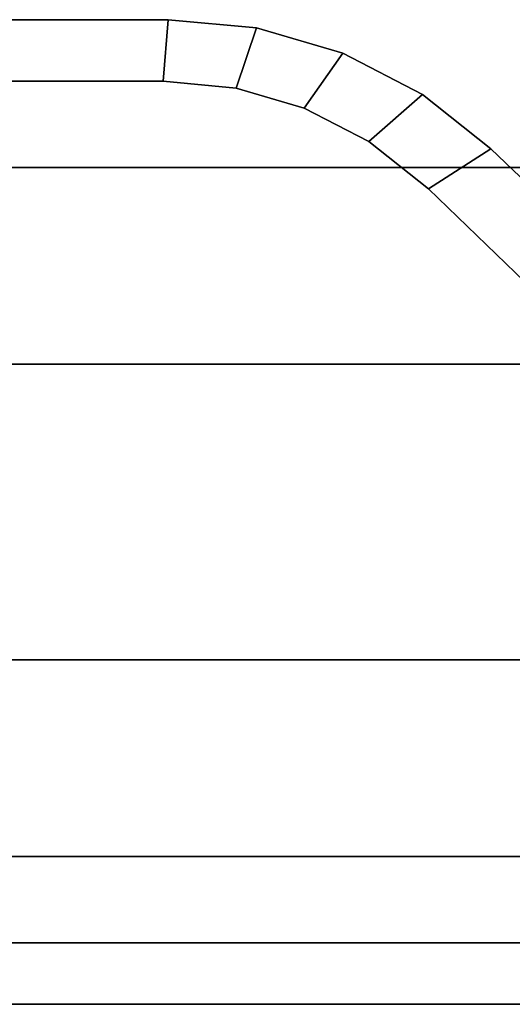
# Model space of a CAD drawing. Extents: x -0.5 to 0.421, y -0.921 to 0.
# Drawn here: x 0.377 to 0.382, y -0.892 to -0.882 of the extents above; entities that cross this region are included whole.
import ezdxf

# ---------------------------------------------------------------- set-up
doc = ezdxf.new("R2010")
doc.units = 0
doc.layers.add('L14_DOORTHRESHOLD', color=7, linetype='CONTINUOUS')
doc.layers.add('L17_STOP_DOOR', color=7, linetype='CONTINUOUS')

msp = doc.modelspace()

# ---------------------------------------------------------------- linework, layer by layer
at = {"layer": 'L14_DOORTHRESHOLD', "color": 8, "invisible_edges": 9}
for points in [[(-0.0135, -0.884, 0.01), (0.391, -0.884, 0.008), (-0.0135, -0.884, 0.008), (-0.0135, -0.884, 0.01)], [(0.391, -0.884, 0.008), (-0.0135, -0.884, 0.01), (0.391, -0.884, 0.01), (0.391, -0.884, 0.008)], [(0.391, -0.886, 0.01), (-0.0135, -0.884, 0.01), (-0.0135, -0.886, 0.01), (0.391, -0.886, 0.01)], [(-0.0135, -0.884, 0.01), (0.391, -0.886, 0.01), (0.391, -0.884, 0.01), (-0.0135, -0.884, 0.01)], [(-0.0135, -0.884, 0.008), (0.391, -0.884), (-0.0135, -0.884), (-0.0135, -0.884, 0.008)], [(0.391, -0.884), (-0.0135, -0.884, 0.008), (0.391, -0.884, 0.008), (0.391, -0.884)], [(-0.0135, -0.884), (0.391, -0.891), (-0.0135, -0.891), (-0.0135, -0.884)], [(0.391, -0.891), (-0.0135, -0.884), (0.391, -0.884), (0.391, -0.891)], [(0.391, -0.889, 0.01), (-0.0135, -0.886, 0.01), (-0.0135, -0.889, 0.01), (0.391, -0.889, 0.01)], [(-0.0135, -0.886, 0.01), (0.391, -0.889, 0.01), (0.391, -0.886, 0.01), (-0.0135, -0.886, 0.01)], [(0.391, -0.891, 0.01), (-0.0135, -0.889, 0.01), (-0.0135, -0.891, 0.01), (0.391, -0.891, 0.01)], [(-0.0135, -0.889, 0.01), (0.391, -0.891, 0.01), (0.391, -0.889, 0.01), (-0.0135, -0.889, 0.01)], [(0.391, -0.891, 0.01), (-0.0135, -0.891, 0.008), (0.391, -0.891, 0.008), (0.391, -0.891, 0.01)], [(-0.0135, -0.891, 0.008), (0.391, -0.891, 0.01), (-0.0135, -0.891, 0.01), (-0.0135, -0.891, 0.008)], [(0.391, -0.891, 0.008), (-0.0135, -0.891), (0.391, -0.891), (0.391, -0.891, 0.008)], [(-0.0135, -0.891), (0.391, -0.891, 0.008), (-0.0135, -0.891, 0.008), (-0.0135, -0.891)]]:
    msp.add_3dface(points, dxfattribs=at)
at = {"layer": 'L17_STOP_DOOR', "color": 254}
for points, invisible_edges in [([(0.363922, -0.8825, 2), (0.379005, -0.8825, 1.999), (0.363915, -0.8825, 1.999), (0.363922, -0.8825, 2)], 9), ([(0.363915, -0.8825, 1.999), (0.379005, -0.8825, 0.011), (0.363915, -0.8825, 0.011), (0.363915, -0.8825, 1.999)], 9), ([(0.379005, -0.8825, 0.011), (0.363915, -0.8825, 1.999), (0.379005, -0.8825, 1.999), (0.379005, -0.8825, 0.011)], 9), ([(0.363915, -0.8825, 0.011), (0.379005, -0.8825, 0.01), (0.363922, -0.8825, 0.01), (0.363915, -0.8825, 0.011)], 9), ([(0.379005, -0.8825, 0.01), (0.363915, -0.8825, 0.011), (0.379005, -0.8825, 0.011), (0.379005, -0.8825, 0.01)], 9), ([(0.364765, -0.883125, 2), (0.379005, -0.8825, 2), (0.363922, -0.8825, 2), (0.364765, -0.883125, 2)], 9), ([(0.379005, -0.8825, 0.01), (0.364765, -0.883125, 0.01), (0.363922, -0.8825, 0.01), (0.379005, -0.8825, 0.01)], 9), ([(0.379005, -0.8825, 1.999), (0.363922, -0.8825, 2), (0.379005, -0.8825, 2), (0.379005, -0.8825, 1.999)], 9), ([(0.379005, -0.8825, 2), (0.364765, -0.883125, 2), (0.378953, -0.883125, 2), (0.379005, -0.8825, 2)], 9), ([(0.364765, -0.883125, 0.01), (0.379005, -0.8825, 0.01), (0.378953, -0.883125, 0.01), (0.364765, -0.883125, 0.01)], 9), ([(0.379005, -0.8825, 0.01), (0.379694, -0.883195, 0.01), (0.378953, -0.883125, 0.01), (0.379005, -0.8825, 0.01)], 9), ([(0.379694, -0.883195, 2), (0.379005, -0.8825, 2), (0.378953, -0.883125, 2), (0.379694, -0.883195, 2)], 9), ([(0.379005, -0.8825, 0.011), (0.3799, -0.882584, 0.01), (0.379005, -0.8825, 0.01), (0.379005, -0.8825, 0.011)], 9), ([(0.3799, -0.882584, 0.01), (0.379005, -0.8825, 0.011), (0.3799, -0.882584, 0.011), (0.3799, -0.882584, 0.01)], 9), ([(0.379694, -0.883195, 0.01), (0.379005, -0.8825, 0.01), (0.3799, -0.882584, 0.01), (0.379694, -0.883195, 0.01)], 9), ([(0.379005, -0.8825, 2), (0.379694, -0.883195, 2), (0.3799, -0.882584, 2), (0.379005, -0.8825, 2)], 9), ([(0.379005, -0.8825, 2), (0.3799, -0.882584, 1.999), (0.379005, -0.8825, 1.999), (0.379005, -0.8825, 2)], 9), ([(0.3799, -0.882584, 1.999), (0.379005, -0.8825, 2), (0.3799, -0.882584, 2), (0.3799, -0.882584, 1.999)], 9), ([(0.379005, -0.8825, 1.999), (0.3799, -0.882584, 0.011), (0.379005, -0.8825, 0.011), (0.379005, -0.8825, 1.999)], 9), ([(0.3799, -0.882584, 0.011), (0.379005, -0.8825, 1.999), (0.3799, -0.882584, 1.999), (0.3799, -0.882584, 0.011)], 9), ([(0.3799, -0.882584, 0.01), (0.380385, -0.883397, 0.01), (0.379694, -0.883195, 0.01), (0.3799, -0.882584, 0.01)], 9), ([(0.380385, -0.883397, 2), (0.3799, -0.882584, 2), (0.379694, -0.883195, 2), (0.380385, -0.883397, 2)], 9), ([(0.3799, -0.882584, 0.011), (0.380778, -0.882841, 0.01), (0.3799, -0.882584, 0.01), (0.3799, -0.882584, 0.011)], 9), ([(0.380778, -0.882841, 0.01), (0.3799, -0.882584, 0.011), (0.380778, -0.882841, 0.011), (0.380778, -0.882841, 0.01)], 9), ([(0.380385, -0.883397, 0.01), (0.3799, -0.882584, 0.01), (0.380778, -0.882841, 0.01), (0.380385, -0.883397, 0.01)], 9), ([(0.3799, -0.882584, 2), (0.380385, -0.883397, 2), (0.380778, -0.882841, 2), (0.3799, -0.882584, 2)], 9), ([(0.3799, -0.882584, 2), (0.380778, -0.882841, 1.999), (0.3799, -0.882584, 1.999), (0.3799, -0.882584, 2)], 9), ([(0.380778, -0.882841, 1.999), (0.3799, -0.882584, 2), (0.380778, -0.882841, 2), (0.380778, -0.882841, 1.999)], 9), ([(0.3799, -0.882584, 1.999), (0.380778, -0.882841, 0.011), (0.3799, -0.882584, 0.011), (0.3799, -0.882584, 1.999)], 9), ([(0.380778, -0.882841, 0.011), (0.3799, -0.882584, 1.999), (0.380778, -0.882841, 1.999), (0.380778, -0.882841, 0.011)], 9), ([(0.380778, -0.882841, 0.01), (0.381041, -0.883736, 0.01), (0.380385, -0.883397, 0.01), (0.380778, -0.882841, 0.01)], 9), ([(0.381041, -0.883736, 2), (0.380778, -0.882841, 2), (0.380385, -0.883397, 2), (0.381041, -0.883736, 2)], 9), ([(0.380778, -0.882841, 0.011), (0.381587, -0.883259, 0.01), (0.380778, -0.882841, 0.01), (0.380778, -0.882841, 0.011)], 9), ([(0.381587, -0.883259, 0.01), (0.380778, -0.882841, 0.011), (0.381587, -0.883259, 0.011), (0.381587, -0.883259, 0.01)], 9), ([(0.381041, -0.883736, 0.01), (0.380778, -0.882841, 0.01), (0.381587, -0.883259, 0.01), (0.381041, -0.883736, 0.01)], 9), ([(0.380778, -0.882841, 2), (0.381041, -0.883736, 2), (0.381587, -0.883259, 2), (0.380778, -0.882841, 2)], 9), ([(0.380778, -0.882841, 2), (0.381587, -0.883259, 1.999), (0.380778, -0.882841, 1.999), (0.380778, -0.882841, 2)], 9), ([(0.381587, -0.883259, 1.999), (0.380778, -0.882841, 2), (0.381587, -0.883259, 2), (0.381587, -0.883259, 1.999)], 9), ([(0.380778, -0.882841, 1.999), (0.381587, -0.883259, 0.011), (0.380778, -0.882841, 0.011), (0.380778, -0.882841, 1.999)], 9), ([(0.381587, -0.883259, 0.011), (0.380778, -0.882841, 1.999), (0.381587, -0.883259, 1.999), (0.381587, -0.883259, 0.011)], 9), ([(0.364765, -0.891875, 0.01), (0.364765, -0.883125, 0.01), (0.378953, -0.883125, 0.01), (0.364765, -0.891875, 0.01)], 13), ([(0.364765, -0.891875, 0.01), (0.378953, -0.883125, 0.01), (0.385632, -0.891875, 0.01), (0.364765, -0.891875, 0.01)], 11), ([(0.364765, -0.883125, 2), (0.364765, -0.891875, 2), (0.378953, -0.883125, 2), (0.364765, -0.883125, 2)], 11), ([(0.378953, -0.883125, 2), (0.364765, -0.891875, 2), (0.385632, -0.891875, 2), (0.378953, -0.883125, 2)], 13), ([(0.385632, -0.891875, 0.01), (0.378953, -0.883125, 0.01), (0.379694, -0.883195, 0.01), (0.385632, -0.891875, 0.01)], 13), ([(0.378953, -0.883125, 2), (0.385632, -0.891875, 2), (0.379694, -0.883195, 2), (0.378953, -0.883125, 2)], 11), ([(0.385632, -0.891875, 0.01), (0.379694, -0.883195, 0.01), (0.380385, -0.883397, 0.01), (0.385632, -0.891875, 0.01)], 13), ([(0.379694, -0.883195, 2), (0.385632, -0.891875, 2), (0.380385, -0.883397, 2), (0.379694, -0.883195, 2)], 11), ([(0.381587, -0.883259, 0.01), (0.381648, -0.884218, 0.01), (0.381041, -0.883736, 0.01), (0.381587, -0.883259, 0.01)], 9), ([(0.381648, -0.884218, 2), (0.381587, -0.883259, 2), (0.381041, -0.883736, 2), (0.381648, -0.884218, 2)], 9), ([(0.381587, -0.883259, 0.011), (0.382282, -0.883811, 0.01), (0.381587, -0.883259, 0.01), (0.381587, -0.883259, 0.011)], 9), ([(0.382282, -0.883811, 0.01), (0.381587, -0.883259, 0.011), (0.382282, -0.883811, 0.011), (0.382282, -0.883811, 0.01)], 9), ([(0.381648, -0.884218, 0.01), (0.381587, -0.883259, 0.01), (0.382282, -0.883811, 0.01), (0.381648, -0.884218, 0.01)], 9), ([(0.381587, -0.883259, 2), (0.381648, -0.884218, 2), (0.382282, -0.883811, 2), (0.381587, -0.883259, 2)], 9), ([(0.381587, -0.883259, 2), (0.382282, -0.883811, 1.999), (0.381587, -0.883259, 1.999), (0.381587, -0.883259, 2)], 9), ([(0.382282, -0.883811, 1.999), (0.381587, -0.883259, 2), (0.382282, -0.883811, 2), (0.382282, -0.883811, 1.999)], 9), ([(0.381587, -0.883259, 1.999), (0.382282, -0.883811, 0.011), (0.381587, -0.883259, 0.011), (0.381587, -0.883259, 1.999)], 9), ([(0.382282, -0.883811, 0.011), (0.381587, -0.883259, 1.999), (0.382282, -0.883811, 1.999), (0.382282, -0.883811, 0.011)], 9), ([(0.385632, -0.891875, 0.01), (0.380385, -0.883397, 0.01), (0.381041, -0.883736, 0.01), (0.385632, -0.891875, 0.01)], 13), ([(0.380385, -0.883397, 2), (0.385632, -0.891875, 2), (0.381041, -0.883736, 2), (0.380385, -0.883397, 2)], 11), ([(0.385632, -0.891875, 0.01), (0.381041, -0.883736, 0.01), (0.381648, -0.884218, 0.01), (0.385632, -0.891875, 0.01)], 13), ([(0.381041, -0.883736, 2), (0.385632, -0.891875, 2), (0.381648, -0.884218, 2), (0.381041, -0.883736, 2)], 11), ([(0.382282, -0.883811, 0.01), (0.38664, -0.88904, 0.01), (0.381648, -0.884218, 0.01), (0.382282, -0.883811, 0.01)], 9), ([(0.38664, -0.88904, 2), (0.382282, -0.883811, 2), (0.381648, -0.884218, 2), (0.38664, -0.88904, 2)], 9), ([(0.382282, -0.883811, 0.011), (0.387321, -0.888679, 0.01), (0.382282, -0.883811, 0.01), (0.382282, -0.883811, 0.011)], 9), ([(0.387321, -0.888679, 0.01), (0.382282, -0.883811, 0.011), (0.387321, -0.888679, 0.011), (0.387321, -0.888679, 0.01)], 9), ([(0.38664, -0.88904, 0.01), (0.382282, -0.883811, 0.01), (0.387321, -0.888679, 0.01), (0.38664, -0.88904, 0.01)], 9), ([(0.382282, -0.883811, 2), (0.38664, -0.88904, 2), (0.387321, -0.888679, 2), (0.382282, -0.883811, 2)], 9), ([(0.382282, -0.883811, 2), (0.387321, -0.888679, 1.999), (0.382282, -0.883811, 1.999), (0.382282, -0.883811, 2)], 9), ([(0.387321, -0.888679, 1.999), (0.382282, -0.883811, 2), (0.387321, -0.888679, 2), (0.387321, -0.888679, 1.999)], 9), ([(0.382282, -0.883811, 1.999), (0.387321, -0.888679, 0.011), (0.382282, -0.883811, 0.011), (0.382282, -0.883811, 1.999)], 9), ([(0.387321, -0.888679, 0.011), (0.382282, -0.883811, 1.999), (0.387321, -0.888679, 1.999), (0.387321, -0.888679, 0.011)], 9), ([(0.385632, -0.891875, 0.01), (0.381648, -0.884218, 0.01), (0.38664, -0.88904, 0.01), (0.385632, -0.891875, 0.01)], 13), ([(0.381648, -0.884218, 2), (0.385632, -0.891875, 2), (0.38664, -0.88904, 2), (0.381648, -0.884218, 2)], 11), ([(0.364765, -0.891875, 0.01), (0.385683, -0.8925, 0.01), (0.363922, -0.8925, 0.01), (0.364765, -0.891875, 0.01)], 9), ([(0.385683, -0.8925, 2), (0.364765, -0.891875, 2), (0.363922, -0.8925, 2), (0.385683, -0.8925, 2)], 9), ([(0.385683, -0.8925, 0.01), (0.364765, -0.891875, 0.01), (0.385632, -0.891875, 0.01), (0.385683, -0.8925, 0.01)], 9), ([(0.364765, -0.891875, 2), (0.385683, -0.8925, 2), (0.385632, -0.891875, 2), (0.364765, -0.891875, 2)], 9), ([(0.385683, -0.8925, 1.999), (0.363915, -0.8925, 0.011), (0.385683, -0.8925, 0.011), (0.385683, -0.8925, 1.999)], 9), ([(0.363915, -0.8925, 0.011), (0.385683, -0.8925, 1.999), (0.363915, -0.8925, 1.999), (0.363915, -0.8925, 0.011)], 9), ([(0.385683, -0.8925, 2), (0.363915, -0.8925, 1.999), (0.385683, -0.8925, 1.999), (0.385683, -0.8925, 2)], 9), ([(0.363915, -0.8925, 1.999), (0.385683, -0.8925, 2), (0.363922, -0.8925, 2), (0.363915, -0.8925, 1.999)], 9), ([(0.363922, -0.8925, 0.01), (0.385683, -0.8925, 0.011), (0.363915, -0.8925, 0.011), (0.363922, -0.8925, 0.01)], 9), ([(0.385683, -0.8925, 0.011), (0.363922, -0.8925, 0.01), (0.385683, -0.8925, 0.01), (0.385683, -0.8925, 0.011)], 9)]:
    msp.add_3dface(points, dxfattribs=dict(at, invisible_edges=invisible_edges))

doc.saveas('drawing.dxf')
